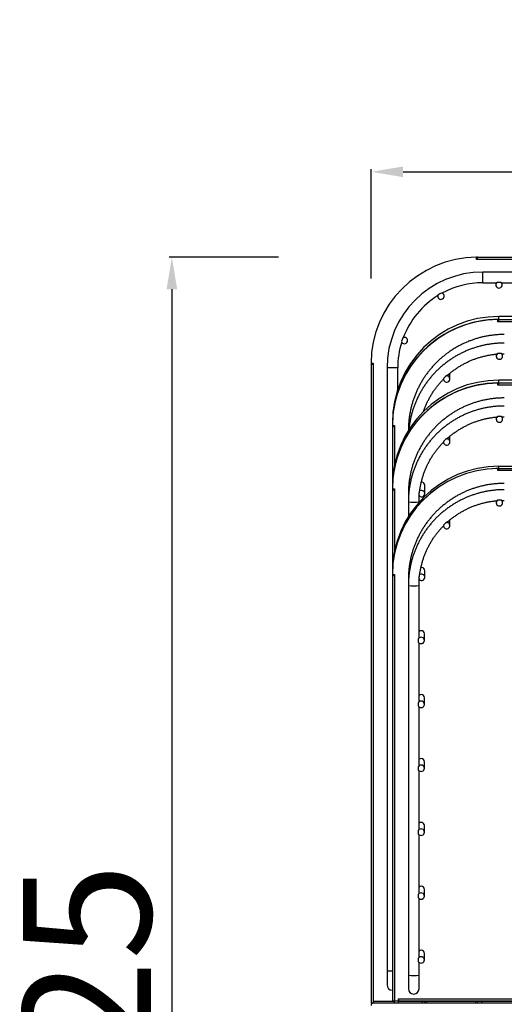
# Model space of a CAD drawing. Units: millimetres. Extents: x 8833 to 80396, y -48581 to 41351.
# Drawn here: x 24521 to 24748, y -3655 to -3193 of the extents above; entities that cross this region are included whole.
import ezdxf

# ---------------------------------------------------------------- set-up
doc = ezdxf.new("R2010")
doc.units = ezdxf.units.MM
doc.header["$PDSIZE"] = -1
doc.dimstyles.new('ISO-25', dxfattribs={"dimtxt": 60, "dimasz": 15, "dimexe": 1.25, "dimexo": 5, "dimgap": 2, "dimtad": 1, "dimrnd": 1, "dimtxsty": 'Standard', "dimcen": 0, "dimclrt": 1, "dimazin": 2, "dimtfac": 1, "dimtofl": 0, "dimtmove": 0, "dimatfit": 3, "dimfxl": 50, "dimfxlon": 1, "dimarcsym": 0})

# ---------------------------------------------------------------- blocks, each defined once
blk = doc.blocks.new('*D62')
at = {"color": 0, "lineweight": -2, "transparency": 16777216}
for p, q in [((24685.97, -3314.2), (24685.97, -3262.95)), ((24700.97, -3264.2), (25090.97, -3264.2)), ((25105.97, -3314.2), (25105.97, -3262.95))]:
    blk.add_line(p, q, dxfattribs=at)
at = {"color": 0, "transparency": 16777216}
for points in [[(24700.97, -3261.7), (24700.97, -3266.7), (24685.97, -3264.2)], [(25090.97, -3266.7), (25090.97, -3261.7), (25105.97, -3264.2)]]:
    blk.add_solid(points, dxfattribs=at)
at = {"layer": 'Defpoints', "color": 0, "transparency": 16777216}
for p in [(25105.97, -3264.2), (24685.97, -3354.02), (25105.97, -3354.52)]:
    blk.add_point(p, dxfattribs=at)
at = {"color": 1, "transparency": 16777216, "insert": (24905.54, -3232.2), "char_height": 60, "attachment_point": 5}
blk.add_mtext('420', dxfattribs=at)
blk = doc.blocks.new('*D63')
at = {"color": 0, "lineweight": -2, "transparency": 16777216}
for p, q in [((24642.57, -3304.32), (24591.32, -3304.32)), ((24592.57, -3319.32), (24592.57, -4014.32)), ((24642.57, -4029.32), (24591.32, -4029.32))]:
    blk.add_line(p, q, dxfattribs=at)
at = {"color": 0, "transparency": 16777216}
for points in [[(24595.07, -3319.32), (24590.07, -3319.32), (24592.57, -3304.32)], [(24590.07, -4014.32), (24595.07, -4014.32), (24592.57, -4029.32)]]:
    blk.add_solid(points, dxfattribs=at)
at = {"layer": 'Defpoints', "color": 0, "transparency": 16777216}
for p in [(24735.97, -3304.32), (24592.57, -4029.32), (24735.97, -4029.32)]:
    blk.add_point(p, dxfattribs=at)
at = {"color": 1, "transparency": 16777216, "insert": (24560.57, -3656.69), "char_height": 60, "attachment_point": 5, "rotation": 90}
blk.add_mtext('725', dxfattribs=at)

msp = doc.modelspace()

# ---------------------------------------------------------------- linework, layer by layer
at = {"color": 0, "linetype": 'ByBlock', "lineweight": -2}
for p, q in [((24735.966, -3304.324), (24735.466, -3304.327)), ((24735.466, -3305.324), (24735.466, -3304.327)), ((24735.966, -3305.124), (24735.466, -3305.127)), ((24735.966, -3305.324), (24735.466, -3305.324)), ((24735.966, -3304.324), (25055.966, -3304.324)), ((24735.966, -3305.324), (24735.966, -3304.324)), ((25055.966, -3305.324), (24735.966, -3305.324)), ((25053.466, -3311.224), (24738.466, -3311.224)), ((24738.466, -3316.224), (24738.466, -3311.224)), ((24738.466, -3316.224), (24744.848, -3316.224)), ((24745.078, -3316.016), (24746.854, -3316.016)), ((24747.084, -3316.224), (24774.848, -3316.224)), ((24745.466, -3333.483), (24745.466, -3333.521)), ((24745.466, -3334.517), (24745.466, -3333.521)), ((24745.966, -3334.27), (24745.466, -3334.272)), ((24745.966, -3334.479), (24745.466, -3334.479)), ((24745.966, -3334.517), (24745.466, -3334.517)), ((24745.966, -3332.141), (24745.966, -3332.094)), ((25045.966, -3332.14), (24745.966, -3332.14)), ((24745.966, -3333.471), (24745.966, -3332.141)), ((25045.966, -3332.141), (24745.966, -3332.141)), ((24745.966, -3334.517), (24745.966, -3333.471)), ((24745.966, -3333.471), (25045.966, -3333.471)), ((25045.966, -3334.517), (24745.966, -3334.517)), ((24685.967, -3354.024), (24685.966, -3354.324)), ((24685.967, -3354.024), (24686.967, -3354.024)), ((24686.767, -3354.024), (24686.766, -3354.324)), ((24686.967, -3354.024), (24686.967, -3354.524)), ((24744.673, -3349.748), (24744.673, -3350.673)), ((24747.673, -3350.673), (24747.673, -3349.572)), ((24686.766, -3354.324), (24685.966, -3354.324)), ((24685.966, -3354.324), (24685.966, -3354.424)), ((24685.966, -3354.424), (24686.766, -3354.424)), ((24685.966, -3354.524), (24685.966, -3654.324)), ((24685.966, -3354.524), (24686.966, -3354.524)), ((24686.766, -3354.324), (24686.766, -3354.424)), ((24686.966, -3354.524), (24686.966, -3654.324)), ((24686.967, -3354.524), (24686.966, -3354.524)), ((24693.466, -3356.224), (24693.466, -3639.224)), ((24698.466, -3356.224), (24693.466, -3356.224)), ((24698.466, -3366.442), (24698.466, -3356.224)), ((24719.965, -3361.428), (24719.965, -3361.452)), ((24722.965, -3361.452), (24722.965, -3358.744)), ((24745.466, -3363.278), (24745.466, -3363.313)), ((24745.466, -3364.31), (24745.466, -3363.313)), ((24745.966, -3362.02), (24745.966, -3361.975)), ((25045.966, -3362.019), (24745.966, -3362.019)), ((24745.966, -3363.266), (24745.966, -3362.02)), ((25045.966, -3362.02), (24745.966, -3362.02)), ((24745.966, -3363.266), (25045.966, -3363.266)), ((24745.966, -3364.31), (24745.966, -3363.266)), ((24745.966, -3364.065), (24745.466, -3364.068)), ((24745.966, -3364.274), (24745.466, -3364.274)), ((24745.966, -3364.31), (24745.466, -3364.31)), ((25045.966, -3364.31), (24745.966, -3364.31)), ((24744.673, -3379.281), (24744.673, -3380.204)), ((24747.673, -3380.204), (24747.673, -3379.105)), ((24695.966, -3382.037), (24695.966, -3383.414)), ((24696.766, -3383.414), (24695.966, -3383.414)), ((24695.966, -3383.414), (24695.966, -3383.514)), ((24695.966, -3383.514), (24696.766, -3383.514)), ((24695.966, -3383.514), (24695.966, -3383.614)), ((24695.966, -3383.614), (24695.966, -3411.926)), ((24696.766, -3383.614), (24695.966, -3383.614)), ((24695.967, -3383.124), (24695.967, -3383.162)), ((24695.967, -3383.162), (24696.967, -3383.162)), ((24696.767, -3383.162), (24696.766, -3383.414)), ((24696.766, -3383.414), (24696.766, -3383.514)), ((24696.766, -3383.514), (24696.766, -3383.614)), ((24696.966, -3383.623), (24696.966, -3383.162)), ((24696.966, -3383.623), (24696.966, -3383.661)), ((24696.967, -3383.623), (24696.966, -3383.623)), ((24696.967, -3383.661), (24696.966, -3383.661)), ((24696.966, -3383.661), (24696.966, -3401.986)), ((24696.967, -3383.162), (24696.967, -3383.661)), ((24703.466, -3385.478), (24703.466, -3385.613)), ((24719.965, -3390.962), (24719.965, -3390.984)), ((24722.965, -3390.984), (24722.965, -3388.279)), ((24745.966, -3403.38), (24744.522, -3403.401)), ((24745.466, -3403.39), (24745.466, -3403.418)), ((24745.466, -3404.415), (24745.466, -3403.418)), ((24745.966, -3404.18), (24745.466, -3404.182)), ((24745.966, -3404.387), (24745.466, -3404.387)), ((24745.966, -3404.415), (24745.466, -3404.415)), ((24745.966, -3402.403), (24745.966, -3402.368)), ((25045.966, -3402.403), (24745.966, -3402.403)), ((24745.966, -3403.38), (24745.966, -3402.403)), ((25045.966, -3402.403), (24745.966, -3402.403)), ((24745.966, -3403.38), (25045.966, -3403.38)), ((24745.966, -3404.415), (24745.966, -3403.38)), ((25045.966, -3404.415), (24745.966, -3404.415)), ((24695.966, -3411.926), (24695.966, -3413.217)), ((24696.766, -3413.217), (24695.966, -3413.217)), ((24695.966, -3413.217), (24695.966, -3413.317)), ((24695.966, -3413.317), (24696.766, -3413.317)), ((24695.966, -3413.317), (24695.966, -3413.416)), ((24696.766, -3413.416), (24695.966, -3413.416)), ((24695.966, -3413.416), (24695.966, -3452.338)), ((24695.967, -3412.926), (24695.967, -3412.962)), ((24695.967, -3412.962), (24696.967, -3412.962)), ((24696.767, -3412.962), (24696.766, -3413.217)), ((24696.766, -3413.217), (24696.766, -3413.317)), ((24696.766, -3413.317), (24696.766, -3413.416)), ((24696.966, -3413.425), (24696.966, -3412.962)), ((24696.966, -3413.425), (24696.966, -3413.461)), ((24696.967, -3413.425), (24696.966, -3413.425)), ((24696.967, -3413.461), (24696.966, -3413.461)), ((24696.966, -3413.461), (24696.966, -3442.394)), ((24696.967, -3412.962), (24696.967, -3413.461)), ((24709.812, -3409.793), (24709.553, -3409.789)), ((24711.162, -3415.201), (24711.162, -3411.284)), ((24703.466, -3415.271), (24703.466, -3419.054)), ((24744.673, -3418.549), (24744.673, -3419.463)), ((24747.673, -3419.463), (24747.673, -3418.372)), ((24703.466, -3419.054), (24703.466, -3426.015)), ((24708.466, -3419.286), (24708.466, -3419.054)), ((24722.965, -3430.248), (24722.965, -3427.55)), ((24719.965, -3430.23), (24719.965, -3430.248)), ((24695.966, -3452.338), (24695.966, -3453.35)), ((24696.766, -3453.35), (24695.966, -3453.35)), ((24695.966, -3453.35), (24695.966, -3453.45)), ((24695.966, -3453.45), (24696.766, -3453.45)), ((24695.966, -3453.45), (24695.966, -3453.55)), ((24696.766, -3453.55), (24695.966, -3453.55)), ((24695.966, -3453.55), (24695.966, -3653.228)), ((24695.967, -3453.057), (24695.967, -3453.085)), ((24695.967, -3453.085), (24696.967, -3453.085)), ((24696.767, -3453.085), (24696.766, -3453.35)), ((24696.766, -3453.35), (24696.766, -3453.45)), ((24696.766, -3453.45), (24696.766, -3453.55)), ((24696.966, -3453.557), (24696.966, -3453.085)), ((24696.966, -3453.557), (24696.966, -3453.585)), ((24696.967, -3453.557), (24696.966, -3453.557)), ((24696.966, -3453.585), (24696.966, -3653.263)), ((24696.967, -3453.585), (24696.966, -3453.585)), ((24696.967, -3453.085), (24696.967, -3453.585)), ((24703.466, -3455.371), (24703.466, -3458.337)), ((24711.162, -3454.473), (24711.162, -3451.402)), ((24703.466, -3458.337), (24703.466, -3641.226)), ((24708.466, -3482.946), (24708.466, -3458.337)), ((24708.257, -3484.986), (24708.257, -3483.21)), ((24710.966, -3484.098), (24710.966, -3481.027)), ((24708.466, -3512.927), (24708.466, -3485.215)), ((24710.966, -3514.08), (24710.966, -3511.008)), ((24708.257, -3514.967), (24708.257, -3513.192)), ((24708.466, -3542.909), (24708.466, -3515.197)), ((24708.257, -3544.949), (24708.257, -3543.174)), ((24710.966, -3544.061), (24710.966, -3540.99)), ((24708.466, -3572.891), (24708.466, -3545.179)), ((24710.966, -3574.043), (24710.966, -3570.972)), ((24708.257, -3574.931), (24708.257, -3573.155)), ((24708.466, -3602.872), (24708.466, -3575.16)), ((24708.257, -3604.912), (24708.257, -3603.137)), ((24710.966, -3604.025), (24710.966, -3600.954)), ((24708.466, -3632.854), (24708.466, -3605.142)), ((24710.966, -3634.006), (24710.966, -3630.935)), ((24708.257, -3634.894), (24708.257, -3633.119)), ((24708.466, -3641.226), (24708.466, -3635.124)), ((24693.466, -3639.224), (24693.466, -3645.724)), ((24695.966, -3639.224), (24693.466, -3639.224)), ((24703.466, -3641.226), (24703.466, -3647.499)), ((24708.466, -3647.499), (24708.466, -3641.226)), ((24686.966, -3654.324), (24685.966, -3654.324)), ((25104.966, -3654.324), (24686.966, -3654.324)), ((24687.066, -3653.324), (24687.166, -3653.324)), ((24687.066, -3654.324), (24687.066, -3653.324)), ((24687.166, -3654.324), (24687.166, -3653.324)), ((24687.166, -3653.324), (24696.766, -3653.324)), ((24696.766, -3653.262), (24696.766, -3654.324)), ((24696.966, -3653.263), (24698.866, -3653.263)), ((24698.766, -3653.263), (24698.766, -3654.324)), ((24698.766, -3653.324), (24709.966, -3653.324)), ((24698.866, -3652.264), (24698.966, -3652.264)), ((24698.866, -3653.263), (24698.866, -3652.264)), ((24698.966, -3652.264), (25092.966, -3652.264)), ((24698.966, -3653.229), (24698.966, -3652.264)), ((24698.966, -3653.229), (25092.966, -3653.229)), ((24709.966, -3653.324), (24737.966, -3653.324)), ((24709.966, -3653.324), (24709.966, -3654.324)), ((24710.966, -3653.324), (24710.966, -3654.324)), ((24711.966, -3653.324), (24711.966, -3654.324)), ((24734.966, -3653.324), (24734.966, -3654.324)), ((24735.966, -3653.324), (24735.966, -3654.324)), ((24737.966, -3653.324), (25053.966, -3653.324)), ((24737.966, -3654.324), (24737.966, -3653.324))]:
    msp.add_line(p, q, dxfattribs=at)
at = {"color": 0, "linetype": 'ByBlock', "lineweight": -2, "flags": 128}
for points in [[(24703.466, -3385.478), (24703.502, -3385.498), (24703.533, -3385.506)], [(24696.031, -3450.792), (24696.003, -3451.436), (24695.966, -3453.35)], [(24709.812, -3449.91), (24709.476, -3449.914), (24709.358, -3449.934)], [(24703.466, -3455.371), (24703.502, -3455.386), (24703.539, -3455.392)]]:
    msp.add_lwpolyline(points, dxfattribs=at)
at = {"color": 0, "linetype": 'ByBlock', "lineweight": -2}
for centre, radius, start, end in [((24735.966, -3354.324), 50, 90.57297, 179.65622), ((24738.466, -3356.224), 45, 90, 180), ((24738.466, -3356.224), 40, 90, 118.7275), ((24745.966, -3317.224), 1.5, 126.31163, 53.68837), ((24718.77, -3322.563), 1.5, 157.29221, 83.37391), ((24738.466, -3356.224), 40.209, 119.04783, 121.61829), ((24738.466, -3356.224), 40, 121.95585, 159.17014), ((24745.938, -3382.066), 49.972, 89.96797, 179.96735), ((24745.938, -3383.442), 49.972, 89.96739, 179.96794), ((24745.937, -3383.452), 49.971, 90.54019, 179.62433), ((24745.937, -3383.49), 49.971, 90.54019, 179.62433), ((24738.466, -3356.224), 40, 162.39995, 180), ((24701.64, -3343.384), 1.5, 197.73629, 123.81799), ((24738.466, -3356.224), 40.209, 159.49191, 162.06237), ((24746.173, -3350.674), 1.499, 130.3439, 56.38919), ((24748.466, -3389.652), 40.254, 92.08275, 94.65034), ((24745.941, -3411.951), 49.975, 89.97187, 179.97132), ((24745.941, -3413.241), 49.975, 89.97135, 179.97184), ((24745.941, -3413.25), 49.975, 90.54417, 179.62821), ((24745.941, -3413.286), 49.975, 90.54417, 179.62821), ((24721.464, -3361.453), 1.499, 170.742, 96.82222), ((24748.436, -3389.596), 40.189, 132.49694, 135.06729), ((24746.173, -3380.205), 1.499, 130.34215, 56.39187), ((24748.466, -3419.178), 40.248, 92.08304, 94.65098), ((24696.717, -3378.361), 5.306, 261.86828, 272.69436), ((24696.916, -3382.563), 1.061, 261.86828, 272.69436), ((24721.464, -3390.985), 1.499, 170.74584, 96.82624), ((24748.44, -3419.128), 40.191, 132.50086, 135.07122), ((24745.951, -3452.353), 49.985, 89.98271, 179.98238), ((24745.95, -3453.372), 49.984, 90.55527, 179.63901), ((24745.95, -3453.4), 49.984, 90.55527, 179.63901), ((24696.716, -3407.811), 5.656, 262.37452, 272.52846), ((24696.916, -3412.295), 1.131, 262.37452, 272.52846), ((24709.661, -3415.201), 1.499, 211.19619, 137.30949), ((24709.662, -3411.285), 1.499, 0.02692, 84.28811), ((24703.647, -3414.875), 0.435, 245.40149, 266.81141), ((24748.388, -3419.098), 40.13, 172.96636, 175.53932), ((24746.173, -3419.464), 1.5, 130.33727, 56.39931), ((24748.466, -3458.421), 40.233, 92.08384, 94.65275), ((24705.966, -3397.389), 21.808, 263.41781, 276.58287), ((24721.465, -3430.248), 1.5, 170.75653, 96.83742), ((24748.45, -3458.391), 40.198, 132.51178, 135.08218), ((24709.662, -3451.402), 1.499, 0.01654, 84.2767), ((24696.716, -3446.395), 7.194, 264.01335, 271.98909), ((24696.916, -3452.119), 1.439, 264.01335, 271.98909), ((24709.661, -3454.473), 1.499, 211.20447, 137.30558), ((24748.418, -3458.372), 40.16, 172.96902, 175.54102), ((24705.966, -3430.686), 27.764, 264.8341, 275.16645), ((24709.466, -3484.098), 1.499, 216.30196, 143.69804), ((24709.466, -3481.028), 1.5, 89.99678, 131.79027), ((24709.466, -3481.027), 1.5, 0.02004, 90.01487), ((24709.466, -3511.01), 1.5, 89.99678, 131.79027), ((24709.466, -3511.009), 1.5, 0.02004, 90.01487), ((24709.466, -3514.08), 1.499, 216.30196, 143.69804), ((24709.466, -3544.061), 1.499, 216.30196, 143.69804), ((24709.466, -3540.991), 1.5, 89.99678, 131.79027), ((24709.466, -3540.991), 1.5, 0.02004, 90.01487), ((24709.466, -3570.973), 1.5, 89.99678, 131.79027), ((24709.466, -3570.972), 1.5, 0.02004, 90.01487), ((24709.466, -3574.043), 1.499, 216.30196, 143.69804), ((24709.466, -3604.025), 1.499, 216.30196, 143.69804), ((24709.466, -3600.955), 1.5, 89.99678, 131.79027), ((24709.466, -3600.954), 1.5, 0.02004, 90.01487), ((24709.466, -3630.937), 1.5, 89.99678, 131.79027), ((24709.466, -3630.936), 1.5, 0.02004, 90.01487), ((24709.466, -3634.006), 1.499, 216.30196, 143.69804), ((24705.966, -3613.57), 27.769, 264.83471, 275.16529), ((24695.966, -3645.724), 2.5, 180, 270), ((24705.966, -3647.499), 2.5, 180, 0), ((24686.966, -3655.324), 1, 90, 180), ((24696.716, -3646.073), 7.194, 264.01335, 271.98909)]:
    msp.add_arc(centre, radius, start, end, dxfattribs=at)
for points, knots in [([(24748.466, -3340.526), (24748.158, -3340.528), (24747.282, -3340.534), (24745.839, -3340.593), (24744.138, -3340.724), (24742.444, -3340.92), (24740.759, -3341.18), (24739.084, -3341.503), (24737.423, -3341.89), (24735.778, -3342.339), (24734.151, -3342.85), (24732.545, -3343.422), (24730.961, -3344.055), (24729.403, -3344.747), (24727.872, -3345.498), (24726.37, -3346.306), (24724.901, -3347.17), (24723.465, -3348.089), (24722.065, -3349.062), (24720.703, -3350.088), (24719.38, -3351.164), (24718.1, -3352.289), (24716.863, -3353.462), (24715.672, -3354.681), (24714.527, -3355.944), (24713.432, -3357.25), (24712.386, -3358.596), (24711.393, -3359.98), (24710.452, -3361.402), (24709.566, -3362.857), (24708.737, -3364.346), (24707.964, -3365.864), (24707.249, -3367.411), (24706.593, -3368.984), (24705.998, -3370.58), (24705.463, -3372.198), (24704.991, -3373.835), (24704.58, -3375.488), (24704.233, -3377.156), (24703.949, -3378.836), (24703.729, -3380.526), (24703.574, -3382.222), (24703.482, -3383.874), (24703.471, -3384.96), (24703.466, -3385.478)], [0, 0, 0, 0, 0.0130607, 0.0371837, 0.0613076, 0.0854316, 0.1095555, 0.1336794, 0.1578033, 0.1819272, 0.206051, 0.2301748, 0.2542986, 0.2784222, 0.3025459, 0.3266695, 0.350793, 0.3749164, 0.3990398, 0.4231631, 0.4472863, 0.4714095, 0.4955325, 0.5196555, 0.5437784, 0.5679013, 0.592024, 0.6161467, 0.6402693, 0.6643918, 0.6885142, 0.7126366, 0.7367588, 0.7608811, 0.7850032, 0.8091253, 0.8332474, 0.8573694, 0.8814913, 0.9056132, 0.9297351, 0.953857, 0.9779788, 1, 1, 1, 1]), ([(24748.466, -3344.562), (24748.158, -3344.564), (24747.282, -3344.57), (24745.839, -3344.629), (24744.138, -3344.76), (24742.444, -3344.956), (24740.759, -3345.216), (24739.084, -3345.539), (24737.423, -3345.926), (24735.778, -3346.375), (24734.151, -3346.886), (24732.545, -3347.459), (24730.961, -3348.091), (24729.403, -3348.783), (24727.872, -3349.534), (24726.37, -3350.342), (24724.901, -3351.206), (24723.465, -3352.126), (24722.065, -3353.099), (24720.703, -3354.124), (24719.38, -3355.2), (24718.1, -3356.325), (24716.863, -3357.498), (24715.672, -3358.717), (24714.527, -3359.98), (24713.432, -3361.286), (24712.386, -3362.632), (24711.393, -3364.017), (24710.452, -3365.438), (24709.566, -3366.894), (24708.737, -3368.382), (24707.964, -3369.901), (24707.249, -3371.447), (24706.593, -3373.02), (24705.998, -3374.616), (24705.463, -3376.234), (24704.991, -3377.871), (24704.58, -3379.525), (24704.232, -3381.193), (24703.951, -3382.873), (24703.762, -3384.262), (24703.69, -3385.092), (24703.667, -3385.357)], [0, 0, 0, 0, 0.0138792, 0.039514, 0.0651498, 0.0907855, 0.1164213, 0.1420571, 0.1676928, 0.1933285, 0.2189642, 0.2445998, 0.2702354, 0.2958709, 0.3215064, 0.3471417, 0.3727771, 0.3984123, 0.4240475, 0.4496826, 0.4753176, 0.5009526, 0.5265874, 0.5522222, 0.5778569, 0.6034915, 0.629126, 0.6547604, 0.6803948, 0.706029, 0.7316632, 0.7572973, 0.7829313, 0.8085653, 0.8341992, 0.859833, 0.8854668, 0.9111005, 0.9367342, 0.9623678, 0.9880014, 1, 1, 1, 1]), ([(24747.24, -3349.578), (24747.241, -3349.579), (24747.252, -3349.601), (24747.179, -3349.535), (24747.047, -3349.453), (24747.003, -3349.425)], [0, 0, 0, 0, 0.028993, 0.6765549, 1, 1, 1, 1]), ([(24721.599, -3359.924), (24721.899, -3359.654), (24722.597, -3359.025), (24723.743, -3358.095), (24725.026, -3357.127), (24726.348, -3356.213), (24727.705, -3355.352), (24729.097, -3354.547), (24730.519, -3353.798), (24731.97, -3353.106), (24733.448, -3352.474), (24734.95, -3351.901), (24736.474, -3351.389), (24738.017, -3350.938), (24739.578, -3350.55), (24741.152, -3350.224), (24742.739, -3349.966), (24744.022, -3349.797), (24744.777, -3349.738), (24744.997, -3349.721)], [0, 0, 0, 0, 0.0466559, 0.1085096, 0.1703629, 0.232216, 0.2940688, 0.3559214, 0.4177737, 0.4796257, 0.5414776, 0.6033292, 0.6651806, 0.7270319, 0.7888829, 0.8507338, 0.9125846, 0.9744353, 1, 1, 1, 1]), ([(24745.202, -3349.531), (24745.135, -3349.59), (24745.015, -3349.694), (24745.002, -3349.701), (24744.996, -3349.703)], [0, 0, 0, 0, 0.5647347, 1, 1, 1, 1]), ([(24747.24, -3349.586), (24747.341, -3349.581), (24747.75, -3349.562), (24748.158, -3349.562), (24748.466, -3349.562)], [0, 0, 0, 0, 0.247241, 1, 1, 1, 1]), ([(24710.6, -3376.664), (24710.66, -3376.48), (24710.887, -3375.788), (24711.345, -3374.61), (24711.971, -3373.131), (24712.661, -3371.68), (24713.407, -3370.257), (24714.21, -3368.866), (24715.068, -3367.508), (24715.981, -3366.185), (24716.945, -3364.9), (24717.962, -3363.656), (24718.969, -3362.511), (24719.659, -3361.803), (24719.975, -3361.478)], [0, 0, 0, 0, 0.0321723, 0.1214021, 0.2106317, 0.299861, 0.38909, 0.4783187, 0.5675471, 0.6567751, 0.7460027, 0.83523, 0.9244569, 1, 1, 1, 1]), ([(24719.985, -3361.212), (24719.975, -3361.309), (24719.965, -3361.411), (24719.965, -3361.428), (24719.965, -3361.428)], [0, 0, 0, 0, 0.9610836, 1, 1, 1, 1]), ([(24721.591, -3359.916), (24721.593, -3359.917), (24721.611, -3359.929), (24721.503, -3359.93), (24721.34, -3359.956), (24721.286, -3359.964)], [0, 0, 0, 0, 0.05945676, 0.68670248, 1, 1, 1, 1]), ([(24748.466, -3370.313), (24748.158, -3370.315), (24747.282, -3370.32), (24745.839, -3370.379), (24744.138, -3370.51), (24742.444, -3370.706), (24740.759, -3370.966), (24739.084, -3371.29), (24737.423, -3371.676), (24735.778, -3372.126), (24734.151, -3372.637), (24732.545, -3373.209), (24730.961, -3373.842), (24729.403, -3374.534), (24727.872, -3375.285), (24726.37, -3376.093), (24724.901, -3376.957), (24723.465, -3377.877), (24722.065, -3378.85), (24720.703, -3379.875), (24719.381, -3380.951), (24718.1, -3382.077), (24716.863, -3383.25), (24715.672, -3384.469), (24714.527, -3385.732), (24713.432, -3387.038), (24712.386, -3388.384), (24711.393, -3389.769), (24710.452, -3391.191), (24709.567, -3392.647), (24708.737, -3394.135), (24707.964, -3395.654), (24707.249, -3397.201), (24706.593, -3398.774), (24705.998, -3400.37), (24705.463, -3401.988), (24704.991, -3403.626), (24704.58, -3405.279), (24704.233, -3406.947), (24703.949, -3408.628), (24703.729, -3410.317), (24703.574, -3412.014), (24703.482, -3413.666), (24703.471, -3414.752), (24703.466, -3415.271)], [0, 0, 0, 0, 0.0130608, 0.0371835, 0.0613073, 0.0854311, 0.1095549, 0.1336786, 0.1578023, 0.1819261, 0.2060497, 0.2301734, 0.254297, 0.2784205, 0.302544, 0.3266675, 0.3507909, 0.3749142, 0.3990375, 0.4231607, 0.4472838, 0.4714069, 0.4955299, 0.5196528, 0.5437757, 0.5678985, 0.5920212, 0.6161438, 0.6402664, 0.6643889, 0.6885114, 0.7126337, 0.7367561, 0.7608783, 0.7850005, 0.8091227, 0.8332448, 0.8573668, 0.8814889, 0.9056109, 0.9297328, 0.9538548, 0.9779767, 1, 1, 1, 1]), ([(24748.466, -3374.096), (24748.158, -3374.098), (24747.282, -3374.103), (24745.839, -3374.162), (24744.138, -3374.293), (24742.444, -3374.49), (24740.759, -3374.749), (24739.084, -3375.073), (24737.423, -3375.46), (24735.778, -3375.909), (24734.151, -3376.42), (24732.545, -3376.992), (24730.961, -3377.625), (24729.403, -3378.317), (24727.872, -3379.068), (24726.37, -3379.876), (24724.901, -3380.741), (24723.465, -3381.66), (24722.065, -3382.633), (24720.703, -3383.659), (24719.381, -3384.735), (24718.1, -3385.86), (24716.863, -3387.033), (24715.672, -3388.252), (24714.527, -3389.516), (24713.432, -3390.821), (24712.386, -3392.168), (24711.393, -3393.552), (24710.452, -3394.974), (24709.567, -3396.43), (24708.737, -3397.918), (24707.964, -3399.437), (24707.249, -3400.984), (24706.593, -3402.557), (24705.998, -3404.154), (24705.463, -3405.772), (24704.991, -3407.409), (24704.58, -3409.063), (24704.233, -3410.731), (24703.949, -3412.411), (24703.729, -3414.1), (24703.574, -3415.797), (24703.482, -3417.449), (24703.471, -3418.535), (24703.466, -3419.054)], [0, 0, 0, 0, 0.0130608, 0.0371835, 0.0613073, 0.0854311, 0.1095549, 0.1336786, 0.1578023, 0.1819261, 0.2060497, 0.2301734, 0.254297, 0.2784205, 0.302544, 0.3266675, 0.3507909, 0.3749142, 0.3990375, 0.4231607, 0.4472838, 0.4714069, 0.4955299, 0.5196528, 0.5437757, 0.5678985, 0.5920212, 0.6161438, 0.6402664, 0.6643889, 0.6885114, 0.7126337, 0.7367561, 0.7608783, 0.7850005, 0.8091227, 0.8332448, 0.8573668, 0.8814889, 0.9056109, 0.9297328, 0.9538548, 0.9779767, 1, 1, 1, 1]), ([(24721.599, -3389.459), (24721.899, -3389.189), (24722.597, -3388.56), (24723.743, -3387.63), (24725.026, -3386.662), (24726.348, -3385.747), (24727.706, -3384.887), (24729.097, -3384.081), (24730.519, -3383.332), (24731.97, -3382.64), (24733.448, -3382.008), (24734.95, -3381.435), (24736.474, -3380.923), (24738.018, -3380.472), (24739.578, -3380.084), (24741.152, -3379.758), (24742.739, -3379.499), (24744.021, -3379.331), (24744.776, -3379.272), (24744.997, -3379.254)], [0, 0, 0, 0, 0.0466617, 0.1085168, 0.1703716, 0.2322263, 0.2940807, 0.3559348, 0.4177888, 0.4796425, 0.541496, 0.6033494, 0.6652025, 0.7270555, 0.7889084, 0.8507611, 0.9126137, 0.9744663, 1, 1, 1, 1]), ([(24745.202, -3379.062), (24745.135, -3379.121), (24745.015, -3379.227), (24745.001, -3379.234), (24744.995, -3379.237)], [0, 0, 0, 0, 0.5603168, 1, 1, 1, 1]), ([(24747.24, -3379.111), (24747.24, -3379.112), (24747.252, -3379.134), (24747.18, -3379.067), (24747.047, -3378.984), (24747.003, -3378.956)], [0, 0, 0, 0, 0.03656681, 0.67907778, 1, 1, 1, 1]), ([(24747.24, -3379.12), (24747.341, -3379.115), (24747.749, -3379.096), (24748.158, -3379.096), (24748.466, -3379.096)], [0, 0, 0, 0, 0.2475419, 1, 1, 1, 1]), ([(24708.801, -3413.944), (24708.821, -3413.774), (24708.904, -3413.073), (24709.114, -3411.849), (24709.432, -3410.274), (24709.817, -3408.715), (24710.264, -3407.172), (24710.773, -3405.648), (24711.342, -3404.146), (24711.972, -3402.668), (24712.661, -3401.217), (24713.407, -3399.794), (24714.21, -3398.402), (24715.068, -3397.044), (24715.981, -3395.721), (24716.945, -3394.436), (24717.962, -3393.192), (24718.968, -3392.046), (24719.659, -3391.338), (24719.975, -3391.013)], [0, 0, 0, 0, 0.01974814, 0.08160872, 0.14346925, 0.20532969, 0.26719003, 0.32905026, 0.39091036, 0.4527703, 0.51463008, 0.57648968, 0.63834909, 0.70020829, 0.76206728, 0.82392605, 0.88578458, 0.94764288, 1, 1, 1, 1]), ([(24719.985, -3390.744), (24719.975, -3390.842), (24719.965, -3390.944), (24719.965, -3390.962), (24719.965, -3390.962)], [0, 0, 0, 0, 0.9610836, 1, 1, 1, 1]), ([(24721.591, -3389.45), (24721.593, -3389.451), (24721.611, -3389.463), (24721.503, -3389.463), (24721.34, -3389.488), (24721.286, -3389.497)], [0, 0, 0, 0, 0.0647466, 0.6884646, 1, 1, 1, 1]), ([(24748.466, -3410.397), (24748.158, -3410.399), (24747.282, -3410.404), (24745.839, -3410.463), (24744.138, -3410.594), (24742.444, -3410.791), (24740.759, -3411.05), (24739.084, -3411.374), (24737.423, -3411.761), (24735.778, -3412.21), (24734.151, -3412.722), (24732.545, -3413.294), (24730.961, -3413.927), (24729.403, -3414.62), (24727.872, -3415.371), (24726.371, -3416.179), (24724.901, -3417.044), (24723.465, -3417.964), (24722.065, -3418.937), (24720.703, -3419.963), (24719.381, -3421.039), (24718.1, -3422.165), (24716.863, -3423.339), (24715.672, -3424.558), (24714.528, -3425.822), (24713.432, -3427.128), (24712.386, -3428.475), (24711.393, -3429.86), (24710.452, -3431.282), (24709.567, -3432.739), (24708.737, -3434.228), (24707.964, -3435.747), (24707.249, -3437.294), (24706.593, -3438.868), (24705.998, -3440.465), (24705.463, -3442.084), (24704.991, -3443.721), (24704.58, -3445.376), (24704.233, -3447.044), (24703.949, -3448.725), (24703.729, -3450.415), (24703.574, -3452.113), (24703.482, -3453.765), (24703.471, -3454.852), (24703.466, -3455.371)], [0, 0, 0, 0, 0.0130609, 0.0371832, 0.0613065, 0.0854298, 0.1095531, 0.1336764, 0.1577996, 0.1819229, 0.2060461, 0.2301693, 0.2542925, 0.2784157, 0.3025388, 0.3266619, 0.3507849, 0.374908, 0.399031, 0.4231539, 0.4472768, 0.4713997, 0.4955225, 0.5196453, 0.543768, 0.5678907, 0.5920133, 0.6161359, 0.6402585, 0.664381, 0.6885035, 0.7126259, 0.7367483, 0.7608707, 0.784993, 0.8091153, 0.8332376, 0.8573598, 0.881482, 0.9056042, 0.9297264, 0.9538486, 0.9779707, 1, 1, 1, 1]), ([(24748.466, -3413.363), (24748.158, -3413.365), (24747.282, -3413.371), (24745.839, -3413.43), (24744.138, -3413.561), (24742.444, -3413.757), (24740.759, -3414.017), (24739.084, -3414.341), (24737.423, -3414.727), (24735.778, -3415.177), (24734.151, -3415.688), (24732.545, -3416.261), (24730.961, -3416.894), (24729.403, -3417.586), (24727.872, -3418.337), (24726.371, -3419.146), (24724.901, -3420.01), (24723.465, -3420.93), (24722.065, -3421.903), (24720.703, -3422.929), (24719.381, -3424.006), (24718.1, -3425.132), (24716.863, -3426.305), (24715.672, -3427.525), (24714.528, -3428.788), (24713.432, -3430.095), (24712.386, -3431.441), (24711.393, -3432.827), (24710.452, -3434.248), (24709.567, -3435.705), (24708.737, -3437.194), (24707.964, -3438.713), (24707.249, -3440.261), (24706.593, -3441.834), (24705.998, -3443.432), (24705.463, -3445.05), (24704.991, -3446.688), (24704.58, -3448.342), (24704.233, -3450.011), (24703.949, -3451.692), (24703.729, -3453.382), (24703.574, -3455.079), (24703.482, -3456.732), (24703.471, -3457.819), (24703.466, -3458.337)], [0, 0, 0, 0, 0.0130609, 0.0371832, 0.0613065, 0.0854298, 0.1095531, 0.1336764, 0.1577996, 0.1819229, 0.2060461, 0.2301693, 0.2542925, 0.2784157, 0.3025388, 0.3266619, 0.3507849, 0.374908, 0.399031, 0.4231539, 0.4472768, 0.4713997, 0.4955225, 0.5196453, 0.543768, 0.5678907, 0.5920133, 0.6161359, 0.6402585, 0.664381, 0.6885035, 0.7126259, 0.7367483, 0.7608707, 0.784993, 0.8091153, 0.8332376, 0.8573598, 0.881482, 0.9056042, 0.9297264, 0.9538486, 0.9779707, 1, 1, 1, 1]), ([(24708.784, -3413.942), (24708.787, -3413.941), (24708.806, -3413.939), (24708.713, -3414.014), (24708.598, -3414.142), (24708.559, -3414.184)], [0, 0, 0, 0, 0.1255105, 0.7087052, 1, 1, 1, 1]), ([(24708.466, -3419.054), (24708.468, -3418.781), (24708.474, -3417.972), (24708.505, -3417.014), (24708.563, -3416.332), (24708.576, -3416.183)], [0, 0, 0, 0, 0.2852558, 0.8440566, 1, 1, 1, 1]), ([(24721.599, -3428.731), (24721.899, -3428.461), (24722.597, -3427.831), (24723.743, -3426.901), (24725.026, -3425.932), (24726.348, -3425.017), (24727.706, -3424.156), (24729.097, -3423.35), (24730.519, -3422.601), (24731.97, -3421.909), (24733.448, -3421.276), (24734.95, -3420.703), (24736.474, -3420.191), (24738.018, -3419.74), (24739.578, -3419.352), (24741.153, -3419.026), (24742.739, -3418.767), (24744.021, -3418.598), (24744.775, -3418.539), (24744.994, -3418.522)], [0, 0, 0, 0, 0.04668258, 0.10854231, 0.17040189, 0.23226132, 0.29412061, 0.35597975, 0.41783876, 0.47969764, 0.5415564, 0.60341504, 0.66527357, 0.727132, 0.78899034, 0.8508486, 0.91270679, 0.97456493, 1, 1, 1, 1]), ([(24745.202, -3418.321), (24745.135, -3418.381), (24745.012, -3418.492), (24744.999, -3418.502), (24744.993, -3418.507)], [0, 0, 0, 0, 0.5465216, 1, 1, 1, 1]), ([(24747.239, -3418.376), (24747.24, -3418.378), (24747.253, -3418.399), (24747.18, -3418.33), (24747.047, -3418.243), (24747.003, -3418.215)], [0, 0, 0, 0, 0.0602416, 0.6869639, 1, 1, 1, 1]), ([(24747.239, -3418.387), (24747.341, -3418.382), (24747.749, -3418.363), (24748.158, -3418.363), (24748.466, -3418.363)], [0, 0, 0, 0, 0.248475, 1, 1, 1, 1]), ([(24708.801, -3453.226), (24708.821, -3453.056), (24708.904, -3452.354), (24709.114, -3451.129), (24709.432, -3449.554), (24709.817, -3447.994), (24710.264, -3446.451), (24710.773, -3444.926), (24711.342, -3443.424), (24711.972, -3441.945), (24712.661, -3440.493), (24713.407, -3439.07), (24714.21, -3437.677), (24715.068, -3436.319), (24715.981, -3434.995), (24716.945, -3433.71), (24717.962, -3432.465), (24718.968, -3431.319), (24719.658, -3430.611), (24719.974, -3430.286)], [0, 0, 0, 0, 0.0197507, 0.0816139, 0.143477, 0.2053401, 0.2672031, 0.3290661, 0.390929, 0.4527918, 0.5146545, 0.576517, 0.6383795, 0.7002418, 0.762104, 0.8239661, 0.885828, 0.9476898, 1, 1, 1, 1]), ([(24719.985, -3430.007), (24719.975, -3430.107), (24719.965, -3430.21), (24719.965, -3430.229), (24719.965, -3430.23)], [0, 0, 0, 0, 0.9610836, 1, 1, 1, 1]), ([(24721.59, -3428.721), (24721.592, -3428.722), (24721.612, -3428.732), (24721.504, -3428.729), (24721.341, -3428.752), (24721.286, -3428.759)], [0, 0, 0, 0, 0.081425, 0.6940202, 1, 1, 1, 1]), ([(24708.466, -3458.337), (24708.468, -3458.064), (24708.474, -3457.255), (24708.505, -3456.297), (24708.563, -3455.615), (24708.576, -3455.466)], [0, 0, 0, 0, 0.2852729, 0.8440938, 1, 1, 1, 1]), ([(24708.783, -3453.223), (24708.787, -3453.222), (24708.806, -3453.218), (24708.713, -3453.29), (24708.598, -3453.415), (24708.559, -3453.456)], [0, 0, 0, 0, 0.1280728, 0.7095587, 1, 1, 1, 1]), ([(24708.466, -3482.946), (24708.453, -3482.961), (24708.43, -3482.99), (24708.31, -3483.142), (24708.257, -3483.21)], [0, 0, 0, 0, 0.5569013, 1, 1, 1, 1]), ([(24708.466, -3512.927), (24708.453, -3512.943), (24708.43, -3512.971), (24708.31, -3513.124), (24708.257, -3513.192)], [0, 0, 0, 0, 0.5569013, 1, 1, 1, 1]), ([(24708.466, -3542.909), (24708.453, -3542.925), (24708.43, -3542.953), (24708.31, -3543.106), (24708.257, -3543.174)], [0, 0, 0, 0, 0.55690127, 1, 1, 1, 1]), ([(24708.466, -3572.891), (24708.453, -3572.906), (24708.43, -3572.935), (24708.31, -3573.088), (24708.257, -3573.155)], [0, 0, 0, 0, 0.5569013, 1, 1, 1, 1]), ([(24708.466, -3602.872), (24708.453, -3602.888), (24708.43, -3602.917), (24708.31, -3603.069), (24708.257, -3603.137)], [0, 0, 0, 0, 0.5569013, 1, 1, 1, 1]), ([(24708.466, -3632.854), (24708.453, -3632.87), (24708.43, -3632.898), (24708.31, -3633.051), (24708.257, -3633.119)], [0, 0, 0, 0, 0.5569013, 1, 1, 1, 1])]:
    msp.add_open_spline(points, degree=3, knots=knots, dxfattribs=at)

# ---------------------------------------------------------------- dimensions: what is measured, and where the dimension line sits
dim = msp.add_linear_dim(base=(25105.966, -3264.197), p1=(24685.967, -3354.024), p2=(25105.966, -3354.524), dimstyle='ISO-25')
dim.commit()
dim.dimension.update_dxf_attribs({"geometry": '*D62', "text_midpoint": (24905.539, -3264.197), "dimtype": 160})
dim = msp.add_linear_dim(base=(24592.566, -4029.324), p1=(24735.966, -3304.324), p2=(24735.966, -4029.324), angle=90, dimstyle='ISO-25')
dim.commit()
dim.dimension.update_dxf_attribs({"geometry": '*D63', "text_midpoint": (24592.566, -3656.688), "dimtype": 160})

doc.saveas('drawing.dxf')
